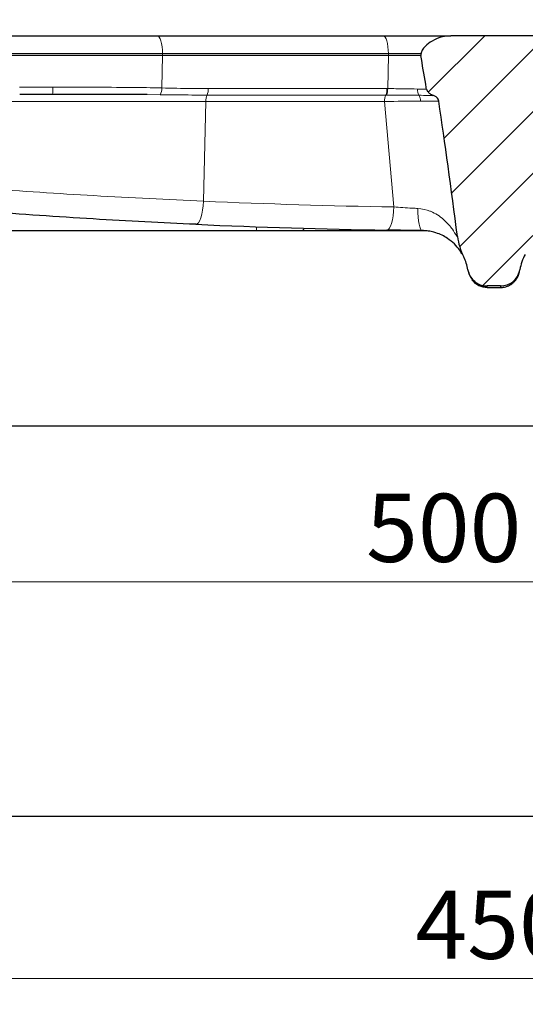
# Model space of a CAD drawing. Units: millimetres. Extents: x 0 to 420, y 0 to 297.
# Drawn here: x 99 to 125, y 42 to 92 of the extents above; entities that cross this region are included whole.
import ezdxf

# ---------------------------------------------------------------- set-up
doc = ezdxf.new("R2010")
doc.units = ezdxf.units.MM
doc.styles.add('SLDTEXTSTYLE0', font='TXT', dxfattribs={"width": 0.605})
doc.dimstyles.new('SLDDIMSTYLE0', dxfattribs={"dimtxt": 3.5, "dimasz": 3.5, "dimexe": 0, "dimexo": 0.0625, "dimgap": 0.875, "dimtad": 1, "dimlfac": 5, "dimrnd": 1e-09, "dimzin": 12, "dimdsep": 46, "dimtxsty": 'SLDTEXTSTYLE0', "dimsah": 1, "dimcen": 0.09, "dimadec": 0, "dimazin": 3, "dimtfac": 1, "dimtdec": 3, "dimtofl": 0, "dimtmove": 0, "dimatfit": 3, "dimfxl": 1, "dimfrac": 2, "dimtolj": 1, "dimtzin": 12, "dimarcsym": 0})
doc.dimstyles.new('SLDDIMSTYLE1', dxfattribs={"dimtxt": 3.5, "dimasz": 3.5, "dimexe": 0, "dimexo": 0.0625, "dimgap": 0.875, "dimtad": 1, "dimlfac": 5, "dimrnd": 1e-09, "dimzin": 12, "dimdsep": 46, "dimtxsty": 'SLDTEXTSTYLE0', "dimsah": 1, "dimcen": 0.09, "dimadec": 0, "dimazin": 3, "dimtol": 1, "dimtp": 1, "dimtm": 2, "dimtfac": 1, "dimtdec": 0, "dimtofl": 0, "dimtmove": 0, "dimatfit": 3, "dimfxl": 1, "dimfrac": 2, "dimtolj": 1, "dimtzin": 12, "dimarcsym": 0})
doc.dimstyles.new('SLDDIMSTYLE2', dxfattribs={"dimtxt": 3.5, "dimasz": 3.5, "dimexe": 0, "dimexo": 0.0625, "dimgap": 0.875, "dimtad": 1, "dimdec": 0, "dimlfac": 5, "dimrnd": 1e-09, "dimzin": 12, "dimdsep": 46, "dimtxsty": 'SLDTEXTSTYLE0', "dimsah": 1, "dimcen": 0.09, "dimadec": 0, "dimazin": 3, "dimtol": 1, "dimtp": 1, "dimtm": 1, "dimtfac": 1, "dimtdec": 0, "dimtofl": 0, "dimtmove": 0, "dimatfit": 3, "dimfxl": 1, "dimfrac": 2, "dimtolj": 1, "dimarcsym": 0})
doc.dimstyles.new('SLDDIMSTYLE3', dxfattribs={"dimtxt": 3.5, "dimasz": 3.5, "dimexe": 0, "dimexo": 0.0625, "dimgap": 0.875, "dimtad": 1, "dimdec": 0, "dimlfac": 5, "dimrnd": 1e-09, "dimzin": 12, "dimdsep": 46, "dimtxsty": 'SLDTEXTSTYLE0', "dimsah": 1, "dimcen": 0.09, "dimadec": 0, "dimazin": 3, "dimtfac": 1, "dimtdec": 3, "dimtofl": 0, "dimtmove": 0, "dimatfit": 3, "dimfxl": 1, "dimfrac": 2, "dimtolj": 1, "dimtzin": 12, "dimarcsym": 0})

# ---------------------------------------------------------------- blocks, each defined once
blk = doc.blocks.new('_D')
at = {"color": 7, "linetype": 'Continuous', "lineweight": 18}
for p, q in [((78.679, 51.364), (78.679, 42.15)), ((168.679, 51.364), (168.679, 42.15)), ((168.679, 43.15), (78.679, 43.15))]:
    blk.add_line(p, q, dxfattribs=at)
for points in [[(78.679, 43.15), (82.179, 42.611), (82.179, 43.688)], [(168.679, 43.15), (165.179, 43.688), (165.179, 42.611)]]:
    blk.add_solid(points, dxfattribs=at)
at = {"color": 7, "linetype": 'Continuous', "lineweight": 18, "insert": (119.668, 47.661), "char_height": 3.5, "attachment_point": 1, "style": 'SLDTEXTSTYLE0'}
blk.add_mtext('450', dxfattribs=at)
blk = doc.blocks.new('_D_1')
at = {"color": 7, "linetype": 'Continuous', "lineweight": 18}
for p, q in [((71.479, 91.564), (71.479, 99.158)), ((175.879, 91.564), (175.879, 99.158)), ((71.479, 98.158), (175.879, 98.158))]:
    blk.add_line(p, q, dxfattribs=at)
for points in [[(71.479, 98.158), (74.979, 97.62), (74.979, 98.697)], [(175.879, 98.158), (172.379, 98.697), (172.379, 97.62)]]:
    blk.add_solid(points, dxfattribs=at)
at = {"color": 7, "linetype": 'Continuous', "lineweight": 18, "attachment_point": 1, "style": 'SLDTEXTSTYLE0'}
for s, insert, char_height in [('1', (128.405, 104.777), 2.45), ('+', (126.438, 104.777), 2.45), ('522', (117.081, 102.67), 3.5), ('2', (128.405, 101.613), 2.45), ('-', (126.862, 101.613), 2.45)]:
    blk.add_mtext(s, dxfattribs=dict(at, insert=insert, char_height=char_height))
blk = doc.blocks.new('_D_2')
at = {"color": 7, "linetype": 'Continuous', "lineweight": 18}
for p, q in [((71.096, 91.164), (71.096, 106.404)), ((176.262, 91.164), (176.262, 106.404)), ((71.096, 105.404), (176.262, 105.404))]:
    blk.add_line(p, q, dxfattribs=at)
for points in [[(71.096, 105.404), (74.596, 104.866), (74.596, 105.943)], [(176.262, 105.404), (172.762, 105.943), (172.762, 104.866)]]:
    blk.add_solid(points, dxfattribs=at)
at = {"color": 7, "linetype": 'Continuous', "lineweight": 18, "attachment_point": 1, "style": 'SLDTEXTSTYLE0'}
for s, insert, char_height in [('526', (117.14, 109.916), 3.5), ('±1', (126.498, 108.866), 2.45)]:
    blk.add_mtext(s, dxfattribs=dict(at, insert=insert, char_height=char_height))
blk = doc.blocks.new('_D_3')
at = {"color": 7, "linetype": 'Continuous', "lineweight": 18}
for p, q in [((68.568, 91.164), (68.568, 113.394)), ((178.789, 91.164), (178.789, 113.394)), ((178.789, 112.394), (68.568, 112.394))]:
    blk.add_line(p, q, dxfattribs=at)
for points in [[(68.568, 112.394), (72.068, 111.856), (72.068, 112.933)], [(178.789, 112.394), (175.289, 112.933), (175.289, 111.856)]]:
    blk.add_solid(points, dxfattribs=at)
at = {"color": 7, "linetype": 'Continuous', "lineweight": 18, "insert": (119.668, 116.906), "char_height": 3.5, "attachment_point": 1, "style": 'SLDTEXTSTYLE0'}
blk.add_mtext('551', dxfattribs=at)
blk = doc.blocks.new('_D_4')
at = {"color": 7, "linetype": 'Continuous', "lineweight": 18}
for p, q in [((37.679, 51.364), (37.679, 33.567)), ((209.679, 51.364), (209.679, 33.567)), ((209.679, 34.567), (37.679, 34.567))]:
    blk.add_line(p, q, dxfattribs=at)
for points in [[(37.679, 34.567), (41.179, 34.028), (41.179, 35.105)], [(209.679, 34.567), (206.179, 35.105), (206.179, 34.028)]]:
    blk.add_solid(points, dxfattribs=at)
at = {"color": 7, "linetype": 'Continuous', "lineweight": 18, "char_height": 3.5, "attachment_point": 1, "style": 'SLDTEXTSTYLE0'}
for s, insert in [('%%c', (117.117, 39.079)), ('860', (122.22, 39.088))]:
    blk.add_mtext(s, dxfattribs=dict(at, insert=insert))
blk = doc.blocks.new('_D_5')
at = {"color": 7, "linetype": 'Continuous', "lineweight": 18}
for p, q in [((73.658, 81.764), (73.658, 62.488)), ((173.699, 81.764), (173.699, 62.488)), ((73.658, 63.488), (173.699, 63.488))]:
    blk.add_line(p, q, dxfattribs=at)
for points in [[(73.658, 63.488), (77.158, 62.95), (77.158, 64.026)], [(173.699, 63.488), (170.199, 64.026), (170.199, 62.95)]]:
    blk.add_solid(points, dxfattribs=at)
at = {"color": 7, "linetype": 'Continuous', "lineweight": 18, "attachment_point": 1, "style": 'SLDTEXTSTYLE0'}
for s, insert, char_height in [('500', (117.14, 68), 3.5), ('±1', (126.498, 66.95), 2.45)]:
    blk.add_mtext(s, dxfattribs=dict(at, insert=insert, char_height=char_height))

msp = doc.modelspace()

# ---------------------------------------------------------------- hatches: boundary and pattern name
at = {"linetype": 'Continuous', "lineweight": 18}
h = msp.add_hatch(dxfattribs=at)
h.set_pattern_fill('DIN 201 Grauguss', scale=0.5, style=0, pattern_type=2)
h.set_pattern_definition([(45, (0, 0), (-1.5875, 1.5875), [])])
edge = h.paths.add_edge_path(flags=0)
edge.add_ellipse((125.7977, 56.414), major_axis=(-3.6572, -41.8018), ratio=0.0667279, start_angle=183.32362, end_angle=185.14833, ccw=False)
edge.add_spline(control_points=[(126.7253, 88.1066), (126.7277, 88.1214), (126.7314, 88.136), (126.7363, 88.1502), (126.7471, 88.1821), (126.7639, 88.2123), (126.7843, 88.2391), (126.8141, 88.2782), (126.8523, 88.3114), (126.8935, 88.3383), (126.9007, 88.343), (126.9079, 88.3475), (126.9153, 88.3518)], knot_values=[0, 0, 0, 0, 0.0002249, 0.0002249, 0.0002249, 0.0007359, 0.0007359, 0.0007359, 0.0014848, 0.0014848, 0.0014848, 0.0016138, 0.0016138, 0.0016138, 0.0016138], weights=[1, 1, 1, 1, 1, 1, 1, 1, 1, 1, 1, 1, 1], degree=3, periodic=0)
edge.add_spline(control_points=[(126.9153, 88.3518), (126.9737, 88.3862), (127.029, 88.4297), (127.0698, 88.4837), (127.0886, 88.5087), (127.1045, 88.5365), (127.1148, 88.5661), (127.1194, 88.5793), (127.1229, 88.593), (127.1251, 88.6069)], knot_values=[0, 0, 0, 0, 0.0010155, 0.0010155, 0.0010155, 0.0014787, 0.0014787, 0.0014787, 0.0016841, 0.0016841, 0.0016841, 0.0016841], weights=[1, 1, 1, 1, 1, 1, 1, 1, 1, 1], degree=3, periodic=0)
edge.add_spline(control_points=[(127.1251, 88.6069), (127.1424, 88.7156), (127.1599, 88.8243), (127.1777, 88.9329), (127.2614, 89.4443), (127.3503, 89.955), (127.4498, 90.4636)], knot_values=[0.020742, 0.020742, 0.020742, 0.020742, 0.0223929, 0.0223929, 0.0223929, 0.0301666, 0.0301666, 0.0301666, 0.0301666], weights=[1, 1, 1, 1, 1, 1, 1], degree=3, periodic=0)
edge.add_spline(control_points=[(127.4498, 90.4636), (127.445, 90.4882), (127.4403, 90.5127), (127.4355, 90.5373), (127.4346, 90.5418), (127.4338, 90.5463), (127.4329, 90.5508)], knot_values=[0.0102462, 0.0102462, 0.0102462, 0.0102462, 0.0106208, 0.0106208, 0.0106208, 0.0106896, 0.0106896, 0.0106896, 0.0106896], weights=[1, 1, 1, 1, 1, 1, 1], degree=3, periodic=0)
edge.add_spline(control_points=[(127.4329, 90.5508), (127.4251, 90.591), (127.4121, 90.6304), (127.3953, 90.6678), (127.3771, 90.7086), (127.3544, 90.7474), (127.3289, 90.7841), (127.2317, 90.9243), (127.0962, 91.0384), (126.954, 91.1326), (126.7636, 91.2585), (126.5487, 91.3531), (126.3273, 91.4086), (126.1859, 91.444), (126.0391, 91.4636), (125.8933, 91.4636)], knot_values=[0.0356063, 0.0356063, 0.0356063, 0.0356063, 0.0362131, 0.0362131, 0.0362131, 0.0368712, 0.0368712, 0.0368712, 0.0394305, 0.0394305, 0.0394305, 0.0428573, 0.0428573, 0.0428573, 0.0450406, 0.0450406, 0.0450406, 0.0450406], weights=[1, 1, 1, 1, 1, 1, 1, 1, 1, 1, 1, 1, 1, 1, 1, 1], degree=3, periodic=0)
edge.add_line((125.8933, 91.4636), (121.4751, 91.4636))
edge.add_spline(control_points=[(121.4751, 91.4636), (121.331, 91.4636), (121.186, 91.4443), (121.0462, 91.4093), (120.8607, 91.3628), (120.6803, 91.2884), (120.5156, 91.1913), (120.3888, 91.1165), (120.2684, 91.0273), (120.1662, 90.9215), (120.1095, 90.8628), (120.0577, 90.798), (120.0178, 90.7268), (119.9876, 90.6729), (119.9641, 90.6142), (119.9523, 90.5536), (119.9521, 90.5527), (119.9519, 90.5517), (119.9518, 90.5508)], knot_values=[0.0032085, 0.0032085, 0.0032085, 0.0032085, 0.005364, 0.005364, 0.005364, 0.0082204, 0.0082204, 0.0082204, 0.0104132, 0.0104132, 0.0104132, 0.0116248, 0.0116248, 0.0116248, 0.0125421, 0.0125421, 0.0125421, 0.0125561, 0.0125561, 0.0125561, 0.0125561], weights=[1, 1, 1, 1, 1, 1, 1, 1, 1, 1, 1, 1, 1, 1, 1, 1, 1, 1, 1], degree=3, periodic=0)
edge.add_spline(control_points=[(119.9518, 90.5508), (119.9506, 90.5447), (119.9495, 90.5386), (119.9483, 90.5326), (119.944, 90.5096), (119.9396, 90.4866), (119.9353, 90.4636)], knot_values=[0.0211296, 0.0211296, 0.0211296, 0.0211296, 0.0212223, 0.0212223, 0.0212223, 0.0215729, 0.0215729, 0.0215729, 0.0215729], weights=[1, 1, 1, 1, 1, 1, 1], degree=3, periodic=0)
edge.add_spline(control_points=[(119.9353, 90.4636), (120.0285, 89.9742), (120.1127, 89.4831), (120.1922, 88.9913), (120.206, 88.9064), (120.2195, 88.8216), (120.233, 88.7367)], knot_values=[0.0101269, 0.0101269, 0.0101269, 0.0101269, 0.017599, 0.017599, 0.017599, 0.0188879, 0.0188879, 0.0188879, 0.0188879], weights=[1, 1, 1, 1, 1, 1, 1], degree=3, periodic=0)
edge.add_spline(control_points=[(120.233, 88.7367), (120.2378, 88.706), (120.2492, 88.676), (120.2645, 88.6489), (120.2693, 88.6404), (120.2744, 88.6321), (120.2799, 88.624)], knot_values=[0, 0, 0, 0, 0.0004664, 0.0004664, 0.0004664, 0.0006108, 0.0006108, 0.0006108, 0.0006108], weights=[1, 1, 1, 1, 1, 1, 1], degree=3, periodic=0)
edge.add_spline(control_points=[(120.2799, 88.624), (120.3122, 88.5769), (120.3556, 88.537), (120.4022, 88.504), (120.4553, 88.4663), (120.5143, 88.4362), (120.5752, 88.4131)], knot_values=[0, 0, 0, 0, 0.0008566, 0.0008566, 0.0008566, 0.0018299, 0.0018299, 0.0018299, 0.0018299], weights=[1, 1, 1, 1, 1, 1, 1], degree=3, periodic=0)
edge.add_spline(control_points=[(120.5752, 88.4131), (120.5891, 88.4078), (120.6028, 88.402), (120.6163, 88.3958), (120.6658, 88.3728), (120.713, 88.3426), (120.7526, 88.305), (120.78, 88.279), (120.8043, 88.2489), (120.8228, 88.2159), (120.8414, 88.1827), (120.8546, 88.1457), (120.8602, 88.1081)], knot_values=[0.0015322, 0.0015322, 0.0015322, 0.0015322, 0.0017554, 0.0017554, 0.0017554, 0.0025793, 0.0025793, 0.0025793, 0.0031479, 0.0031479, 0.0031479, 0.0037216, 0.0037216, 0.0037216, 0.0037216], weights=[1, 1, 1, 1, 1, 1, 1, 1, 1, 1, 1, 1, 1], degree=3, periodic=0)
edge.add_ellipse((121.2711, 59.7098), major_axis=(3.6572, -41.8018), ratio=0.0667279, start_angle=173.55498, end_angle=175.82892, ccw=False)
edge.add_spline(control_points=[(121.8127, 81.1802), (121.8592, 80.8155), (121.9793, 80.4577), (122.1391, 80.1266)], knot_values=[0, 0, 0, 0, 0.0055151, 0.0055151, 0.0055151, 0.0055151], weights=[1, 1, 1, 1], degree=3, periodic=0)
edge.add_arc((119.9777, 79.0835), 2.4, 9.50549, 25.76118, ccw=False)
edge.add_spline(control_points=[(122.3447, 79.4798), (122.3632, 79.3694), (122.401, 79.2605), (122.4551, 79.1624), (122.5091, 79.0643), (122.5808, 78.9741), (122.6643, 78.8994), (122.7477, 78.8247), (122.8452, 78.7634), (122.9487, 78.7205), (123.0521, 78.6777), (123.1644, 78.6522), (123.2761, 78.646), (123.2944, 78.645), (123.3128, 78.6445), (123.3311, 78.6445)], knot_values=[0, 0, 0, 0, 0.0016803, 0.0016803, 0.0016803, 0.0033606, 0.0033606, 0.0033606, 0.0050406, 0.0050406, 0.0050406, 0.0067197, 0.0067197, 0.0067197, 0.006991, 0.006991, 0.006991, 0.006991], weights=[1, 1, 1, 1, 1, 1, 1, 1, 1, 1, 1, 1, 1, 1, 1, 1], degree=3, periodic=0)
edge.add_line((123.3311, 78.6445), (124.026, 78.6445))
edge.add_spline(control_points=[(124.026, 78.6445), (124.1379, 78.6445), (124.2514, 78.6638), (124.357, 78.7009), (124.4626, 78.7379), (124.5632, 78.7937), (124.6506, 78.8636), (124.738, 78.9335), (124.8145, 79.0195), (124.8739, 79.1144), (124.9333, 79.2093), (124.9771, 79.3158), (125.0017, 79.4251), (125.0058, 79.4432), (125.0094, 79.4615), (125.0125, 79.4798)], knot_values=[0, 0, 0, 0, 0.0016785, 0.0016785, 0.0016785, 0.0033569, 0.0033569, 0.0033569, 0.0050359, 0.0050359, 0.0050359, 0.0067157, 0.0067157, 0.0067157, 0.0069909, 0.0069909, 0.0069909, 0.0069909], weights=[1, 1, 1, 1, 1, 1, 1, 1, 1, 1, 1, 1, 1, 1, 1, 1], degree=3, periodic=0)
edge.add_arc((127.3795, 79.0835), 2.4, 150.5063, 170.49451, ccw=False)
edge.add_spline(control_points=[(125.2905, 80.2651), (125.5041, 80.6426), (125.6737, 81.0592), (125.7328, 81.4889)], knot_values=[0, 0, 0, 0, 0.0065066, 0.0065066, 0.0065066, 0.0065066], weights=[1, 1, 1, 1], degree=3, periodic=0)

# ---------------------------------------------------------------- linework, layer by layer
at = {"color": 7, "linetype": 'Continuous', "lineweight": 25}
for p, q in [((94.0349, 91.4636), (106.4562, 91.4636)), ((106.4562, 91.4636), (118.0235, 91.4636)), ((118.0235, 91.4636), (121.4753, 91.4636)), ((125.8933, 91.4636), (121.4751, 91.4636)), ((106.716, 90.4636), (93.7751, 90.4636)), ((118.2833, 90.4636), (106.716, 90.4636)), ((119.9459, 90.4636), (118.2833, 90.4636)), ((101.0891, 88.4636), (99.4021, 88.4636)), ((111.5187, 81.4636), (88.9724, 81.4636)), ((113.8392, 81.4636), (111.5187, 81.4636)), ((118.3296, 81.4636), (113.8392, 81.4636)), ((120.2624, 81.4636), (118.3296, 81.4636)), ((124.026, 78.6445), (123.3311, 78.6445)), ((123.3425, 78.5636), (124.0164, 78.5636)), ((168.2786, 71.4636), (79.0786, 71.4636)), ((168.2786, 51.4636), (79.0786, 51.4636))]:
    msp.add_line(p, q, dxfattribs=at)
at = {"color": 8, "linetype": 'Continuous', "lineweight": 18}
for p, q in [((106.7141, 90.5508), (93.7771, 90.5508)), ((106.6782, 88.794), (106.716, 90.4636)), ((106.7141, 90.5508), (106.716, 90.4636)), ((118.2813, 90.5508), (106.7141, 90.5508)), ((118.2447, 88.759), (118.2833, 90.4636)), ((119.9616, 90.5508), (118.2813, 90.5508)), ((118.2813, 90.5508), (118.2833, 90.4636)), ((99.3883, 88.8288), (101.1028, 88.8288)), ((106.597, 88.4462), (105.9227, 88.4515)), ((118.1477, 88.4288), (108.9977, 88.4288)), ((109.0586, 88.7591), (118.2086, 88.7591)), ((118.1817, 88.4287), (118.1477, 88.4288)), ((118.2086, 88.7591), (118.2447, 88.759)), ((108.9368, 88.0985), (91.5543, 88.0985)), ((108.8211, 82.9888), (108.9368, 88.0985)), ((118.0868, 88.0985), (108.9368, 88.0985)), ((118.5597, 82.6939), (118.0868, 88.0985)), ((111.5187, 81.6796), (111.5187, 81.4636)), ((123.3311, 78.6445), (123.3357, 78.6161)), ((123.337, 78.6152), (123.3446, 78.6096)), ((123.3428, 78.5745), (123.3421, 78.5741)), ((123.3475, 78.5768), (123.3428, 78.5745)), ((123.3446, 78.6096), (123.3475, 78.5768)), ((124.0164, 78.582), (124.026, 78.6445))]:
    msp.add_line(p, q, dxfattribs=at)
at = {"color": 8, "linetype": 'Continuous', "lineweight": 18, "flags": 128}
for points in [[(106.4562, 91.4636), (106.504, 91.4465), (106.55, 91.3956), (106.5929, 91.3128), (106.6311, 91.2009), (106.6633, 91.0637), (106.6884, 90.9059), (106.7055, 90.733), (106.7141, 90.5508)], [(118.0235, 91.4636), (118.0712, 91.4465), (118.1173, 91.3956), (118.1602, 91.3128), (118.1984, 91.2009), (118.2305, 91.0637), (118.2556, 90.9059), (118.2727, 90.733), (118.2813, 90.5508)], [(108.4281, 81.8034), (108.4923, 81.8232), (108.5564, 81.8875), (108.618, 81.9942), (108.675, 82.1394), (108.7254, 82.3182), (108.7675, 82.5242), (108.7998, 82.7504), (108.8211, 82.9888)], [(118.2037, 81.5074), (118.2666, 81.5288), (118.328, 81.5943), (118.3858, 81.7016), (118.4381, 81.8471), (118.483, 82.0256), (118.519, 82.2311), (118.5449, 82.4565), (118.5597, 82.6939)], [(120.0034, 81.4834), (119.9627, 81.5049), (119.9238, 81.5678), (119.8879, 81.6701), (119.8562, 81.8084), (119.8298, 81.9784), (119.8094, 82.1744), (119.7957, 82.3901), (119.7892, 82.6186)], [(118.4023, 81.5039), (118.3773, 81.4808), (118.3296, 81.4636)]]:
    msp.add_lwpolyline(points, dxfattribs=at)
at = {"color": 8, "linetype": 'Continuous', "lineweight": 18}
for centre, radius, start, end in [((98.5295, 88.7428), 2.5748, 353.77568, 1.91362), ((105.9928, 88.7708), 0.6859, 331.75925, 1.93848), ((109.7338, 88.1224), 0.7974, 157.39958, 181.71542), ((108.2616, 88.7352), 0.7974, 337.39958, 1.71542), ((118.8838, 88.1224), 0.7974, 157.39958, 181.71542), ((117.4116, 88.7352), 0.7974, 337.39958, 1.71542), ((117.446, 88.7402), 0.7989, 337.0551, 1.34628), ((120.4098, 88.7096), 0.6399, 177.68646, 207.21587), ((119.3416, 88.1172), 0.5823, 0.16871, 30.98692), ((124.0138, 423.7664), 341.1161, 267.447315, 269.083859), ((113.7859, 81.6456), 0.1896, 286.33664, 346.48137), ((123.3436, 79.5735), 0.999, 218.04269, 269.95332), ((123.3475, 79.5768), 1, 218.08642, 270.00153), ((123.3354, 79.6108), 0.9956, 248.05166, 270.09232), ((123.3446, 79.6098), 1.0002, 248.19524, 270.00312)]:
    msp.add_arc(centre, radius, start, end, dxfattribs=at)
at = {"color": 7, "linetype": 'Continuous', "lineweight": 25}
for centre, radius, start, end in [((123.6786, 423.8797), 342.4161, 267.447315, 269.083859), ((127.3795, 79.0835), 2.4, 150.5063, 170.49451), ((119.9777, 79.0835), 2.4, 9.50549, 25.76118), ((123.3355, 79.6159), 0.9998, 189.0151, 270.01353), ((123.342, 79.5741), 1, 218.11361, 270.00176)]:
    msp.add_arc(centre, radius, start, end, dxfattribs=at)
at = {"color": 8, "linetype": 'Continuous', "lineweight": 18}
msp.add_ellipse((118.7905, 88.0636), major_axis=(2.8076, 0.0348), ratio=0.0160324, start_param=1.1550383, end_param=1.8239118, dxfattribs=at)
at = {"color": 7, "linetype": 'Continuous', "lineweight": 25}
msp.add_ellipse((121.2711, 59.7098), major_axis=(3.6572, -41.8018), ratio=0.0667279, start_param=2.1043513, end_param=2.3118286, dxfattribs=at)
for points, knots in [([(121.4751, 91.4636), (121.3308, 91.4523), (120.995, 91.4258), (120.5435, 91.23), (120.2023, 90.9787), (120.0187, 90.7498), (119.9636, 90.6133), (119.9519, 90.5517), (119.9518, 90.5508)], [0, 0, 0, 0, 0.2299164, 0.5350182, 0.7698027, 0.9000143, 0.9984814, 1, 1, 1, 1]), ([(119.9518, 90.5508), (119.9506, 90.5447), (119.9451, 90.5157), (119.9396, 90.4866), (119.9353, 90.4636)], [0, 0, 0, 0, 0.2090337, 1, 1, 1, 1]), ([(120.233, 88.7367), (120.2195, 88.8216), (120.1278, 89.3985), (120.0239, 89.9733), (119.9353, 90.4636)], [0, 0, 0, 0, 0.1471318, 1, 1, 1, 1]), ([(105.9227, 88.4515), (105.6242, 88.454), (104.6813, 88.4621), (103.0677, 88.4632), (101.7497, 88.4635), (101.0891, 88.4636)], [0, 0, 0, 0, 0.1877132, 0.5928644, 1, 1, 1, 1]), ([(120.233, 88.7367), (120.2412, 88.7063), (120.252, 88.6664), (120.2746, 88.6322), (120.2799, 88.624)], [0, 0, 0, 0, 0.7612326, 1, 1, 1, 1]), ([(120.2799, 88.624), (120.3184, 88.5809), (120.4007, 88.4885), (120.5145, 88.4393), (120.5752, 88.4131)], [0, 0, 0, 0, 0.467131, 1, 1, 1, 1]), ([(120.8602, 88.1081), (120.8503, 88.1453), (120.8304, 88.2194), (120.7445, 88.3217), (120.6534, 88.3815), (120.589, 88.4075), (120.5752, 88.4131)], [0, 0, 0, 0, 0.2617067, 0.5220365, 0.8976074, 1, 1, 1, 1]), ([(108.4281, 81.8034), (107.56, 81.844), (105.8238, 81.9253), (103.1397, 82.0768), (100.4124, 82.2512), (97.5978, 82.4546), (94.7303, 82.6843), (92.8185, 82.8581), (91.8586, 82.9453)], [0, 0, 0, 0, 0.1597688, 0.3195382, 0.4839349, 0.6483322, 0.8234386, 1, 1, 1, 1]), ([(120.0034, 81.4834), (119.8641, 81.4849), (119.4984, 81.489), (118.8885, 81.4969), (118.4341, 81.5039), (118.2037, 81.5074)], [0, 0, 0, 0, 0.2327509, 0.6109421, 1, 1, 1, 1]), ([(122.0487, 80.2672), (122.0131, 80.3368), (121.9175, 80.5237), (121.6696, 80.8013), (121.3607, 81.0587), (121.0333, 81.2471), (120.7933, 81.345), (120.5554, 81.4157), (120.3261, 81.4667), (120.1109, 81.4778), (120.0034, 81.4834)], [0, 0, 0, 0, 0.1174201, 0.3154364, 0.5131483, 0.6389986, 0.7646658, 0.7986129, 0.8993915, 1, 1, 1, 1]), ([(121.8127, 81.1802), (121.8459, 81.0007), (121.9133, 80.6367), (122.0632, 80.2982), (122.1391, 80.1266)], [0, 0, 0, 0, 0.4931753, 1, 1, 1, 1]), ([(122.3447, 79.4798), (122.3742, 79.3707), (122.4332, 79.1523), (122.6529, 78.8853), (122.9407, 78.7032), (123.1826, 78.6471), (123.3128, 78.6448), (123.3311, 78.6445)], [0, 0, 0, 0, 0.2402224, 0.4804466, 0.7206165, 0.9606739, 1, 1, 1, 1]), ([(124.0154, 78.5688), (124.0323, 78.5672), (124.1241, 78.5588), (124.2833, 78.5962), (124.4742, 78.6697), (124.6303, 78.7721), (124.7523, 78.8864), (124.8416, 79.0016), (124.9019, 79.1057), (124.9378, 79.1863), (124.9582, 79.242), (124.9711, 79.2835), (124.9799, 79.3156), (124.9862, 79.3417), (124.9911, 79.3643), (124.9935, 79.3761), (124.995, 79.384), (124.9952, 79.385)], [0, 0, 0, 0, 0.0159192, 0.0863322, 0.1500287, 0.2080695, 0.2606562, 0.307355, 0.3468947, 0.3797999, 0.409066, 0.4450333, 0.4986813, 0.5802463, 0.7169523, 0.9653374, 1, 1, 1, 1]), ([(124.026, 78.6445), (124.1385, 78.6556), (124.3633, 78.6777), (124.6627, 78.8501), (124.8897, 79.1037), (124.9852, 79.3332), (125.0091, 79.4615), (125.0125, 79.4798)], [0, 0, 0, 0, 0.2399616, 0.4799206, 0.7199506, 0.9600957, 1, 1, 1, 1])]:
    msp.add_open_spline(points, degree=3, knots=knots, dxfattribs=at)
at = {"color": 8, "linetype": 'Continuous', "lineweight": 18}
for points, knots in [([(101.1028, 88.8288), (101.77, 88.8286), (103.1088, 88.8284), (104.9727, 88.8242), (106.1519, 88.8033), (106.6782, 88.794)], [0, 0, 0, 0, 0.35480775, 0.71196974, 1, 1, 1, 1]), ([(108.9977, 88.4288), (108.7399, 88.4292), (107.9427, 88.4306), (107.1401, 88.4399), (106.597, 88.4462)], [0, 0, 0, 0, 0.3233429, 1, 1, 1, 1]), ([(106.6782, 88.794), (107.193, 88.7818), (107.9862, 88.7631), (108.78, 88.7601), (109.0586, 88.7591)], [0, 0, 0, 0, 0.6489805, 1, 1, 1, 1]), ([(119.8408, 88.417), (119.5994, 88.4195), (119.2112, 88.4235), (118.6421, 88.4269), (118.3368, 88.4281), (118.1817, 88.4287)], [0, 0, 0, 0, 0.4470345, 0.7191248, 1, 1, 1, 1]), ([(118.2447, 88.759), (118.3822, 88.7578), (118.6614, 88.7553), (119.1841, 88.7486), (119.5471, 88.7404), (119.7705, 88.7354)], [0, 0, 0, 0, 0.2716247, 0.5516914, 1, 1, 1, 1]), ([(119.7705, 88.7354), (119.9209, 88.7315), (120.0755, 88.7275), (120.2062, 88.7227), (120.2097, 88.7226)], [0, 0, 0, 0, 0.9732145, 1, 1, 1, 1]), ([(120.539, 88.4076), (120.4624, 88.4087), (120.2526, 88.4118), (120.0007, 88.415), (119.8408, 88.417)], [0, 0, 0, 0, 0.3653302, 1, 1, 1, 1]), ([(120.8659, 88.1229), (120.8127, 88.1227), (120.659, 88.122), (120.3432, 88.1209), (120.065, 88.1196), (119.9239, 88.1189)], [0, 0, 0, 0, 0.2067923, 0.5977527, 1, 1, 1, 1]), ([(91.6443, 84.1264), (92.6306, 84.0401), (94.1145, 83.9103), (96.1309, 83.7506), (98.0683, 83.6045), (100.431, 83.4404), (103.2317, 83.2673), (106.0428, 83.1139), (107.895, 83.0305), (108.8211, 82.9888)], [0, 0, 0, 0, 0.1750761, 0.2633696, 0.3516632, 0.51142, 0.6711763, 0.8355884, 1, 1, 1, 1]), ([(118.5597, 82.6939), (118.7125, 82.6828), (119.0224, 82.6601), (119.4395, 82.6355), (119.6941, 82.6232), (119.7892, 82.6186)], [0, 0, 0, 0, 0.378451, 0.7677914, 1, 1, 1, 1]), ([(119.7892, 82.6186), (120.0015, 82.5879), (120.2637, 82.55), (120.6157, 82.3934), (120.8836, 82.2361), (121.2331, 81.9463), (121.5443, 81.5992), (121.7096, 81.3152), (121.7799, 81.1945)], [0, 0, 0, 0, 0.2330939, 0.2880452, 0.4381324, 0.5919531, 0.826547, 1, 1, 1, 1]), ([(123.3421, 78.5741), (123.3425, 78.5714), (123.3435, 78.5642), (123.3429, 78.5686), (123.3425, 78.5713)], [0, 0, 0, 0, 0.3894423, 1, 1, 1, 1])]:
    msp.add_open_spline(points, degree=3, knots=knots, dxfattribs=at)

# ---------------------------------------------------------------- dimensions: what is measured, and where the dimension line sits
at = {"color": 7, "linetype": 'Continuous', "lineweight": 18}
for base, p1, p2, dimstyle, picture, middle in [((68.5682, 112.3941), (178.7889, 91.0636), (68.5682, 91.0636), 'SLDDIMSTYLE3', '_D_3', (123.6786, 112.3941)), ((176.2615, 105.4043), (71.0957, 91.0636), (176.2615, 91.0636), 'SLDDIMSTYLE2', '_D_2', (123.6786, 105.4043)), ((175.8786, 98.1582), (71.4786, 91.4636), (175.8786, 91.4636), 'SLDDIMSTYLE1', '_D_1', (123.6786, 98.1582)), ((173.699, 63.488), (73.6582, 81.8636), (173.699, 81.8636), 'SLDDIMSTYLE2', '_D_5', (123.6786, 63.488)), ((78.6786, 43.1495), (168.6786, 51.4636), (78.6786, 51.4636), 'SLDDIMSTYLE0', '_D', (123.6786, 43.1495))]:
    dim = msp.add_linear_dim(base=base, p1=p1, p2=p2, dimstyle=dimstyle, dxfattribs=at)
    dim.commit()
    dim.dimension.update_dxf_attribs({"geometry": picture, "text_midpoint": middle, "dimtype": 160})
dim = msp.add_linear_dim(base=(37.6786, 34.5669), p1=(209.6786, 51.4636), p2=(37.6786, 51.4636), text='%%c<>', dimstyle='SLDDIMSTYLE0', dxfattribs=at)
dim.commit()
dim.dimension.update_dxf_attribs({"geometry": '_D_4', "text_midpoint": (123.6786, 34.5669), "dimtype": 160})

doc.saveas('drawing.dxf')
